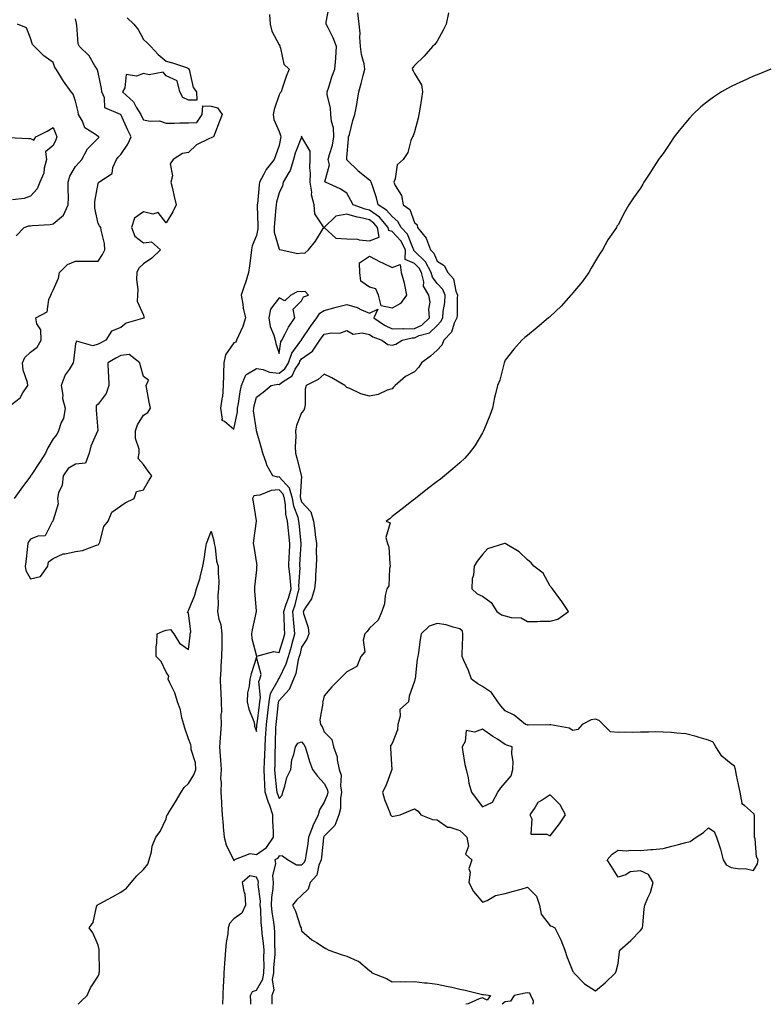
# Model space of a CAD drawing. Units: inches. Extents: x 870803 to 873443, y 7279418 to 7282058.
# Drawn here: x 872543 to 872873, y 7279418 to 7279854 of the extents above; entities that cross this region are included whole.
import ezdxf

# ---------------------------------------------------------------- set-up
doc = ezdxf.new("R2010")
doc.units = ezdxf.units.IN
doc.header["$MEASUREMENT"] = 0
doc.layers.add('Contour_87087279', color=7, linetype='Continuous', true_color=0x71a57a)

msp = doc.modelspace()

# ---------------------------------------------------------------- linework, layer by layer
at = {"layer": 'Contour_87087279'}
for points in [[(872569.13, 7279418, 3351), (872570.56, 7279419.41, 3351), (872573.23, 7279421.92, 3351), (872574.67, 7279425.3, 3351), (872578.05, 7279430.45, 3351), (872578.41, 7279431.56, 3351), (872578.5, 7279431.92, 3351), (872578.56, 7279432.43, 3351), (872578.46, 7279441.51, 3351), (872578.52, 7279441.92, 3351), (872578.43, 7279442.3, 3351), (872578.05, 7279444.22, 3351), (872575.72, 7279449.6, 3351), (872573.99, 7279451.92, 3351), (872575.78, 7279454.2, 3351), (872577.34, 7279461.21, 3351), (872577.63, 7279461.92, 3351), (872577.89, 7279462.08, 3351), (872578.05, 7279462.15, 3351), (872578.55, 7279462.42, 3351), (872584.44, 7279465.53, 3351), (872588.05, 7279467.58, 3351), (872590.52, 7279469.45, 3351), (872592.65, 7279471.92, 3351), (872595.17, 7279474.8, 3351), (872598.05, 7279477.73, 3351), (872599.96, 7279480.02, 3351), (872600.62, 7279481.92, 3351), (872601.62, 7279485.48, 3351), (872601.98, 7279487.99, 3351), (872603.62, 7279491.92, 3351), (872605.49, 7279494.49, 3351), (872608.05, 7279500.03, 3351), (872608.46, 7279501.51, 3351), (872608.7, 7279501.92, 3351), (872609.73, 7279503.6, 3351), (872612.29, 7279507.68, 3351), (872614.78, 7279511.92, 3351), (872616.07, 7279513.9, 3351), (872618.05, 7279515.76, 3351), (872620.35, 7279519.62, 3351), (872621.2, 7279521.92, 3351), (872621.03, 7279524.9, 3351), (872619.23, 7279530.74, 3351), (872619.12, 7279531.92, 3351), (872618.97, 7279532.84, 3351), (872618.05, 7279535.56, 3351), (872616.41, 7279540.28, 3351), (872615.93, 7279541.92, 3351), (872615.11, 7279544.86, 3351), (872614.43, 7279548.3, 3351), (872613.15, 7279551.92, 3351), (872612.02, 7279555.88, 3351), (872609.69, 7279560.28, 3351), (872609.01, 7279561.92, 3351), (872609.33, 7279563.2, 3351), (872608.05, 7279565.05, 3351), (872605.93, 7279569.8, 3351), (872603.67, 7279571.92, 3351), (872603.68, 7279576.29, 3351), (872604.05, 7279577.92, 3351), (872604.17, 7279581.92, 3351), (872606.73, 7279583.24, 3351), (872608.05, 7279583.56, 3351), (872610.08, 7279583.94, 3351), (872611.49, 7279581.92, 3351), (872613.96, 7279577.83, 3351), (872618.05, 7279575.03, 3351), (872618.73, 7279581.24, 3351), (872618.76, 7279581.92, 3351), (872619.01, 7279582.89, 3351), (872618.05, 7279591.24, 3351), (872617.61, 7279591.48, 3351), (872617.78, 7279591.92, 3351), (872617.89, 7279592.09, 3351), (872618.05, 7279592.26, 3351), (872620.85, 7279599.12, 3351), (872621.49, 7279601.92, 3351), (872623.14, 7279606.83, 3351), (872623.16, 7279607.04, 3351), (872624.35, 7279611.92, 3351), (872624.92, 7279615.05, 3351), (872625.5, 7279619.37, 3351), (872625.93, 7279621.92, 3351), (872626.58, 7279623.38, 3351), (872628.05, 7279627.48, 3351), (872629.26, 7279623.13, 3351), (872629.37, 7279621.92, 3351), (872629.78, 7279620.18, 3351), (872630.35, 7279614.22, 3351), (872631.16, 7279611.92, 3351), (872631.07, 7279608.89, 3351), (872631.36, 7279605.23, 3351), (872631.28, 7279601.92, 3351), (872630.93, 7279599.04, 3351), (872631.11, 7279594.98, 3351), (872630.84, 7279591.92, 3351), (872631.42, 7279588.55, 3351), (872632.32, 7279586.19, 3351), (872632.76, 7279581.92, 3351), (872632.69, 7279577.28, 3351), (872632.68, 7279576.55, 3351), (872632.61, 7279571.92, 3351), (872632.29, 7279567.67, 3351), (872632.26, 7279566.13, 3351), (872631.97, 7279561.92, 3351), (872632.22, 7279557.75, 3351), (872632.25, 7279556.12, 3351), (872632.53, 7279551.92, 3351), (872632.58, 7279547.39, 3351), (872632.37, 7279546.25, 3351), (872632.44, 7279541.92, 3351), (872632.1, 7279537.87, 3351), (872632.06, 7279535.93, 3351), (872631.77, 7279531.92, 3351), (872632, 7279527.97, 3351), (872632.17, 7279526.03, 3351), (872632.39, 7279521.92, 3351), (872632.23, 7279517.74, 3351), (872632.41, 7279516.28, 3351), (872632.28, 7279511.92, 3351), (872632.54, 7279507.44, 3351), (872632.6, 7279506.47, 3351), (872632.85, 7279501.92, 3351), (872633.28, 7279497.15, 3351), (872633.34, 7279496.63, 3351), (872633.79, 7279491.92, 3351), (872634.69, 7279488.56, 3351), (872637.98, 7279481.99, 3351), (872638.01, 7279481.92, 3351), (872638.01, 7279481.88, 3351), (872638.05, 7279481.58, 3351), (872638.19, 7279481.77, 3351), (872638.11, 7279481.92, 3351), (872645.23, 7279484.73, 3351), (872648.05, 7279484.31, 3351), (872652.53, 7279487.44, 3351), (872655.67, 7279491.92, 3351), (872655.62, 7279494.35, 3351), (872655.39, 7279499.26, 3351), (872655.34, 7279501.92, 3351), (872653.93, 7279506.04, 3351), (872653.47, 7279507.34, 3351), (872651.96, 7279511.92, 3351), (872651.72, 7279515.59, 3351), (872651.7, 7279518.27, 3351), (872651.48, 7279521.92, 3351), (872651.61, 7279525.48, 3351), (872651.76, 7279528.21, 3351), (872651.89, 7279531.92, 3351), (872652.1, 7279535.96, 3351), (872652.24, 7279537.73, 3351), (872652.45, 7279541.92, 3351), (872653.08, 7279546.95, 3351), (872653.69, 7279551.92, 3351), (872654.32, 7279555.64, 3351), (872657.63, 7279561.5, 3351), (872657.78, 7279561.92, 3351), (872657.84, 7279562.13, 3351), (872658.05, 7279562.28, 3351), (872661.27, 7279568.71, 3351), (872662.22, 7279571.92, 3351), (872663.56, 7279576.4, 3351), (872663.89, 7279577.76, 3351), (872665.03, 7279581.92, 3351), (872664.79, 7279585.18, 3351), (872664.44, 7279588.32, 3351), (872664.2, 7279591.92, 3351), (872665.15, 7279594.81, 3351), (872666.55, 7279600.43, 3351), (872666.99, 7279601.92, 3351), (872666.89, 7279603.08, 3351), (872667.36, 7279611.24, 3351), (872667.28, 7279611.92, 3351), (872667.32, 7279612.65, 3351), (872667.81, 7279621.69, 3351), (872667.82, 7279621.92, 3351), (872667.8, 7279622.17, 3351), (872667, 7279630.87, 3351), (872666.88, 7279631.92, 3351), (872666.49, 7279633.47, 3351), (872664.6, 7279638.47, 3351), (872663.99, 7279641.92, 3351), (872662.65, 7279646.52, 3351), (872658.05, 7279651.44, 3351), (872657.54, 7279651.4, 3351), (872655.31, 7279651.92, 3351), (872652.72, 7279656.6, 3351), (872652.53, 7279657.44, 3351), (872650.91, 7279661.92, 3351), (872650.3, 7279664.17, 3351), (872648.15, 7279671.81, 3351), (872648.12, 7279671.92, 3351), (872648.11, 7279671.99, 3351), (872648.05, 7279672.12, 3351), (872646.81, 7279680.68, 3351), (872646.85, 7279681.92, 3351), (872647.04, 7279682.94, 3351), (872648.05, 7279686.76, 3351), (872650.99, 7279688.97, 3351), (872654.6, 7279691.92, 3351), (872657.53, 7279692.44, 3351), (872658.05, 7279692.4, 3351), (872659.87, 7279693.75, 3351), (872663.8, 7279696.17, 3351), (872665.27, 7279699.14, 3351), (872667.07, 7279701.92, 3351), (872667.32, 7279702.65, 3351), (872668.05, 7279703.65, 3351), (872672.8, 7279707.16, 3351), (872676.16, 7279711.92, 3351), (872676.91, 7279713.06, 3351), (872678.05, 7279714.6, 3351), (872681.41, 7279715.28, 3351), (872684.91, 7279715.05, 3351), (872688.05, 7279716.33, 3351), (872690.85, 7279714.71, 3351), (872694.81, 7279715.16, 3351), (872698.05, 7279714.43, 3351), (872699.57, 7279713.44, 3351), (872703.59, 7279711.92, 3351), (872706.19, 7279710.05, 3351), (872708.05, 7279709.7, 3351), (872709.77, 7279710.2, 3351), (872712.57, 7279711.92, 3351), (872716.96, 7279713.01, 3351), (872718.05, 7279713.03, 3351), (872720.13, 7279714, 3351), (872724.7, 7279715.27, 3351), (872728.05, 7279718.53, 3351), (872729.72, 7279720.25, 3351), (872730.51, 7279721.92, 3351), (872730.75, 7279724.63, 3351), (872731.38, 7279728.59, 3351), (872731.64, 7279731.92, 3351), (872730.59, 7279734.46, 3351), (872728.05, 7279737.13, 3351), (872725.93, 7279739.8, 3351), (872725.41, 7279741.92, 3351), (872722.8, 7279746.67, 3351), (872718.05, 7279751.45, 3351), (872717.72, 7279751.6, 3351), (872717.74, 7279751.92, 3351), (872717.41, 7279752.56, 3351), (872714.96, 7279758.83, 3351), (872712.17, 7279761.92, 3351), (872710.7, 7279764.57, 3351), (872708.05, 7279766.67, 3351), (872705.68, 7279769.55, 3351), (872701.95, 7279771.92, 3351), (872701.12, 7279774.99, 3351), (872699.25, 7279780.72, 3351), (872698.89, 7279781.92, 3351), (872698.63, 7279782.51, 3351), (872698.05, 7279782.84, 3351), (872693.12, 7279786.85, 3351), (872693.04, 7279786.91, 3351), (872688.05, 7279791.83, 3351), (872688, 7279791.87, 3351), (872687.99, 7279791.92, 3351), (872688, 7279791.97, 3351), (872688.05, 7279792.8, 3351), (872688.82, 7279801.16, 3351), (872688.86, 7279801.92, 3351), (872689.21, 7279803.08, 3351), (872690.71, 7279809.26, 3351), (872691.67, 7279811.92, 3351), (872692.43, 7279816.3, 3351), (872692.63, 7279817.34, 3351), (872693.38, 7279821.92, 3351), (872694.38, 7279825.59, 3351), (872695.32, 7279829.19, 3351), (872696.05, 7279831.92, 3351), (872695.7, 7279834.26, 3351), (872694.57, 7279838.43, 3351), (872694.18, 7279841.92, 3351), (872693.87, 7279846.11, 3351), (872693.94, 7279847.82, 3351), (872693.53, 7279851.92, 3351), (872692.96, 7279856.83, 3351)], [(872653.88, 7279856.09, 3352), (872654.14, 7279851.92, 3352), (872654.92, 7279848.79, 3352), (872658.05, 7279842.71, 3352), (872658.41, 7279842.28, 3352), (872658.44, 7279841.92, 3352), (872658.75, 7279841.23, 3352), (872660.25, 7279834.12, 3352), (872662.58, 7279831.92, 3352), (872661.24, 7279828.74, 3352), (872659.51, 7279823.38, 3352), (872658.97, 7279821.92, 3352), (872658.56, 7279821.41, 3352), (872658.05, 7279820.52, 3352), (872655.88, 7279814.1, 3352), (872655.5, 7279811.92, 3352), (872655.76, 7279809.63, 3352), (872658.05, 7279804.3, 3352), (872658.75, 7279802.62, 3352), (872658.85, 7279801.92, 3352), (872658.65, 7279801.31, 3352), (872658.05, 7279798.09, 3352), (872656.43, 7279793.54, 3352), (872655.95, 7279791.92, 3352), (872652.37, 7279787.6, 3352), (872651.23, 7279785.1, 3352), (872649.49, 7279781.92, 3352), (872649.26, 7279780.71, 3352), (872648.49, 7279772.36, 3352), (872648.42, 7279771.92, 3352), (872648.4, 7279771.57, 3352), (872648.67, 7279762.55, 3352), (872648.65, 7279761.92, 3352), (872648.67, 7279761.3, 3352), (872648.05, 7279758.37, 3352), (872646.24, 7279753.73, 3352), (872645.91, 7279751.92, 3352), (872645.57, 7279749.44, 3352), (872645.03, 7279744.94, 3352), (872644.6, 7279741.92, 3352), (872643.01, 7279736.96, 3352), (872642.96, 7279736.83, 3352), (872641.25, 7279731.92, 3352), (872642.01, 7279727.96, 3352), (872642.23, 7279726.1, 3352), (872643.19, 7279721.92, 3352), (872641.99, 7279717.98, 3352), (872640.08, 7279713.95, 3352), (872639.28, 7279711.92, 3352), (872638.91, 7279711.06, 3352), (872638.05, 7279710.78, 3352), (872634.41, 7279705.56, 3352), (872633.62, 7279701.92, 3352), (872633.53, 7279697.4, 3352), (872633.5, 7279696.47, 3352), (872633.41, 7279691.92, 3352), (872633.02, 7279686.95, 3352), (872632.96, 7279686.83, 3352), (872632.13, 7279681.92, 3352), (872632.94, 7279677.03, 3352), (872632.64, 7279676.51, 3352), (872633.87, 7279676.11, 3352), (872638.05, 7279672.65, 3352), (872639.7, 7279680.27, 3352), (872639.75, 7279681.92, 3352), (872640.13, 7279684.01, 3352), (872640.81, 7279689.17, 3352), (872641.39, 7279691.92, 3352), (872643.38, 7279696.59, 3352), (872648.05, 7279699.49, 3352), (872650.97, 7279699, 3352), (872653.91, 7279697.78, 3352), (872658.05, 7279697.41, 3352), (872660.65, 7279699.32, 3352), (872662.32, 7279701.92, 3352), (872663.78, 7279706.2, 3352), (872667.76, 7279711.64, 3352), (872667.94, 7279711.92, 3352), (872667.98, 7279711.99, 3352), (872668.05, 7279712.09, 3352), (872671.92, 7279718.04, 3352), (872674.74, 7279721.92, 3352), (872676.08, 7279723.89, 3352), (872678.05, 7279725.05, 3352), (872682.37, 7279726.25, 3352), (872683.4, 7279726.57, 3352), (872688.05, 7279727.73, 3352), (872692.58, 7279726.45, 3352), (872694.59, 7279725.39, 3352), (872698.05, 7279723.93, 3352), (872701.85, 7279725.73, 3352), (872699.94, 7279721.92, 3352), (872704.69, 7279718.56, 3352), (872708.05, 7279717, 3352), (872712.84, 7279717.13, 3352), (872713.19, 7279717.06, 3352), (872718.05, 7279717.14, 3352), (872721.31, 7279718.67, 3352), (872724.62, 7279721.92, 3352), (872724.29, 7279725.68, 3352), (872724.93, 7279728.8, 3352), (872724.41, 7279731.92, 3352), (872721.95, 7279735.82, 3352), (872722.11, 7279737.86, 3352), (872721.11, 7279741.92, 3352), (872720.02, 7279743.89, 3352), (872718.05, 7279745.88, 3352), (872713.81, 7279747.68, 3352), (872714.05, 7279751.92, 3352), (872712, 7279755.88, 3352), (872708.05, 7279760.11, 3352), (872706.6, 7279760.46, 3352), (872706.36, 7279761.92, 3352), (872702.51, 7279766.38, 3352), (872698.05, 7279769.55, 3352), (872696.15, 7279770.02, 3352), (872690.82, 7279771.92, 3352), (872689.89, 7279773.76, 3352), (872688.05, 7279777.04, 3352), (872685.14, 7279779.01, 3352), (872678.56, 7279781.92, 3352), (872678.26, 7279782.13, 3352), (872680.43, 7279789.55, 3352), (872679.85, 7279791.92, 3352), (872680.37, 7279794.23, 3352), (872681.7, 7279798.27, 3352), (872682.32, 7279801.92, 3352), (872682.09, 7279805.95, 3352), (872681.25, 7279808.72, 3352), (872680.95, 7279811.92, 3352), (872680.88, 7279814.75, 3352), (872679.43, 7279820.54, 3352), (872679.38, 7279821.92, 3352), (872680.04, 7279823.91, 3352), (872681.49, 7279828.48, 3352), (872682.7, 7279831.92, 3352), (872683.15, 7279836.82, 3352), (872683.15, 7279837.02, 3352), (872683.55, 7279841.92, 3352), (872681.99, 7279845.86, 3352), (872679.75, 7279850.22, 3352), (872678.95, 7279851.92, 3352), (872678.87, 7279852.74, 3352), (872680.22, 7279859.75, 3352)], [(872733.11, 7279856.86, 3350), (872731.97, 7279851.92, 3350), (872730.76, 7279849.21, 3350), (872728.05, 7279844.37, 3350), (872727.04, 7279842.93, 3350), (872725.98, 7279841.92, 3350), (872722.3, 7279837.66, 3350), (872718.05, 7279833.58, 3350), (872717.32, 7279832.65, 3350), (872717.04, 7279831.92, 3350), (872717.37, 7279831.25, 3350), (872718.05, 7279830.02, 3350), (872721.11, 7279824.99, 3350), (872721.59, 7279821.92, 3350), (872721.04, 7279818.92, 3350), (872720.37, 7279814.24, 3350), (872719.97, 7279811.92, 3350), (872719.67, 7279810.3, 3350), (872718.05, 7279804.25, 3350), (872717.47, 7279802.5, 3350), (872717.1, 7279801.92, 3350), (872716.43, 7279800.31, 3350), (872715, 7279794.98, 3350), (872712.96, 7279791.92, 3350), (872710.33, 7279789.64, 3350), (872709.5, 7279783.38, 3350), (872708.91, 7279781.92, 3350), (872709.47, 7279780.5, 3350), (872712.19, 7279776.06, 3350), (872712.96, 7279771.92, 3350), (872715.99, 7279769.86, 3350), (872718.05, 7279764.1, 3350), (872719.11, 7279762.97, 3350), (872719.36, 7279761.92, 3350), (872723.21, 7279757.08, 3350), (872723.28, 7279756.69, 3350), (872725.15, 7279751.92, 3350), (872726.59, 7279750.46, 3350), (872728.05, 7279747.01, 3350), (872731.08, 7279744.96, 3350), (872732.74, 7279741.92, 3350), (872735.29, 7279739.16, 3350), (872736.28, 7279733.69, 3350), (872737.01, 7279731.92, 3350), (872736.92, 7279730.79, 3350), (872736.86, 7279723.11, 3350), (872736.76, 7279721.92, 3350), (872735.6, 7279719.47, 3350), (872734.44, 7279715.52, 3350), (872730.99, 7279711.92, 3350), (872730.16, 7279709.81, 3350), (872728.05, 7279707.58, 3350), (872725.02, 7279704.95, 3350), (872721.06, 7279701.92, 3350), (872719.91, 7279700.06, 3350), (872718.05, 7279697.92, 3350), (872714.02, 7279695.94, 3350), (872709.51, 7279691.92, 3350), (872708.76, 7279691.22, 3350), (872708.05, 7279690.46, 3350), (872705.92, 7279689.79, 3350), (872701.99, 7279687.97, 3350), (872698.05, 7279687.18, 3350), (872694.33, 7279688.2, 3350), (872689.44, 7279690.52, 3350), (872688.05, 7279691.05, 3350), (872687.57, 7279691.44, 3350), (872687.19, 7279691.92, 3350), (872681.43, 7279695.3, 3350), (872678.05, 7279696.87, 3350), (872675.42, 7279694.55, 3350), (872670.12, 7279691.92, 3350), (872669.68, 7279690.29, 3350), (872669.56, 7279683.43, 3350), (872669.29, 7279681.92, 3350), (872669, 7279680.97, 3350), (872668.05, 7279679.78, 3350), (872665.78, 7279674.19, 3350), (872665.34, 7279671.92, 3350), (872665.48, 7279669.35, 3350), (872665.27, 7279664.7, 3350), (872665.4, 7279661.92, 3350), (872665.94, 7279659.81, 3350), (872667.8, 7279652.16, 3350), (872667.87, 7279651.92, 3350), (872667.95, 7279651.82, 3350), (872667.37, 7279642.6, 3350), (872667.57, 7279641.92, 3350), (872667.64, 7279641.51, 3350), (872668.05, 7279640.43, 3350), (872672.12, 7279635.99, 3350), (872673.36, 7279631.92, 3350), (872673.88, 7279627.75, 3350), (872674.12, 7279625.86, 3350), (872674.61, 7279621.92, 3350), (872674.53, 7279618.39, 3350), (872674.62, 7279615.35, 3350), (872674.54, 7279611.92, 3350), (872674.25, 7279608.11, 3350), (872674.14, 7279605.84, 3350), (872673.82, 7279601.92, 3350), (872672.47, 7279597.51, 3350), (872669.72, 7279593.59, 3350), (872668.77, 7279591.92, 3350), (872668.92, 7279591.05, 3350), (872670.96, 7279584.83, 3350), (872671.32, 7279581.92, 3350), (872670.4, 7279579.57, 3350), (872668.05, 7279576.03, 3350), (872667.26, 7279572.71, 3350), (872667.02, 7279571.92, 3350), (872666.58, 7279570.46, 3350), (872665.47, 7279564.5, 3350), (872664.42, 7279561.92, 3350), (872662.57, 7279557.4, 3350), (872658.05, 7279552.54, 3350), (872657.83, 7279552.14, 3350), (872657.79, 7279551.92, 3350), (872657.75, 7279551.62, 3350), (872656.75, 7279543.22, 3350), (872656.59, 7279541.92, 3350), (872656.51, 7279540.39, 3350), (872656.4, 7279533.57, 3350), (872656.31, 7279531.92, 3350), (872656.25, 7279530.12, 3350), (872656.14, 7279523.82, 3350), (872656.07, 7279521.92, 3350), (872656.18, 7279520.05, 3350), (872657, 7279512.97, 3350), (872657.07, 7279511.92, 3350), (872657.31, 7279511.18, 3350), (872658.05, 7279509.11, 3350), (872659.38, 7279510.59, 3350), (872659.75, 7279511.92, 3350), (872660.64, 7279514.51, 3350), (872661.58, 7279518.38, 3350), (872663.22, 7279521.92, 3350), (872663.78, 7279526.19, 3350), (872664.65, 7279528.52, 3350), (872665.34, 7279531.92, 3350), (872666.31, 7279533.66, 3350), (872668.05, 7279534.2, 3350), (872669.08, 7279532.96, 3350), (872669.6, 7279531.92, 3350), (872670.37, 7279529.6, 3350), (872671.58, 7279525.45, 3350), (872672.9, 7279521.92, 3350), (872675.09, 7279518.96, 3350), (872678.05, 7279515.72, 3350), (872679.4, 7279513.27, 3350), (872679.65, 7279511.92, 3350), (872679.4, 7279510.57, 3350), (872678.05, 7279507.47, 3350), (872675.93, 7279504.04, 3350), (872675.37, 7279501.92, 3350), (872673.02, 7279496.95, 3350), (872673, 7279496.87, 3350), (872671.11, 7279491.92, 3350), (872670.75, 7279489.21, 3350), (872669.86, 7279483.74, 3350), (872669.61, 7279481.92, 3350), (872669.15, 7279480.82, 3350), (872668.05, 7279479.63, 3350), (872665.77, 7279479.64, 3350), (872661.79, 7279481.92, 3350), (872659.65, 7279483.52, 3350), (872658.05, 7279483.79, 3350), (872657.37, 7279482.59, 3350), (872656.18, 7279481.92, 3350), (872656.5, 7279480.37, 3350), (872655.17, 7279474.8, 3350), (872655.45, 7279471.92, 3350), (872655.37, 7279469.23, 3350), (872654.68, 7279465.29, 3350), (872654.6, 7279461.92, 3350), (872654.89, 7279458.77, 3350), (872655.58, 7279454.39, 3350), (872655.84, 7279451.92, 3350), (872656.01, 7279449.88, 3350), (872656.06, 7279443.91, 3350), (872656.2, 7279441.92, 3350), (872656.15, 7279440.02, 3350), (872655.65, 7279434.32, 3350), (872655.58, 7279431.92, 3350), (872655.09, 7279428.96, 3350), (872655.74, 7279424.23, 3350), (872654.93, 7279421.92, 3350), (872654.9, 7279418.78, 3350), (872654.88, 7279418, 3350)], [(872539.7, 7279683.57, 3350), (872543.57, 7279686.4, 3350), (872544.73, 7279688.6, 3350), (872546.9, 7279691.92, 3350), (872546.74, 7279693.23, 3350), (872544.81, 7279698.68, 3350), (872544.59, 7279701.92, 3350), (872545.65, 7279704.32, 3350), (872548.05, 7279706.71, 3350), (872551.05, 7279708.91, 3350), (872552.82, 7279711.92, 3350), (872552.7, 7279716.58, 3350), (872550.82, 7279719.15, 3350), (872550.44, 7279721.92, 3350), (872555.4, 7279724.57, 3350), (872556.17, 7279730.05, 3350), (872557.04, 7279731.92, 3350), (872557.32, 7279732.65, 3350), (872558.05, 7279734.07, 3350), (872560.48, 7279739.49, 3350), (872560.86, 7279741.92, 3350), (872564.47, 7279745.5, 3350), (872568.05, 7279746.97, 3350), (872573.03, 7279746.94, 3350), (872573.12, 7279747, 3350), (872578.05, 7279746.89, 3350), (872580, 7279749.97, 3350), (872581.01, 7279751.92, 3350), (872580.9, 7279754.77, 3350), (872579.32, 7279760.64, 3350), (872579.25, 7279761.92, 3350), (872578.69, 7279762.55, 3350), (872578.05, 7279763.6, 3350), (872576.53, 7279770.4, 3350), (872576.5, 7279771.92, 3350), (872576.59, 7279773.38, 3350), (872578.05, 7279781.38, 3350), (872578.24, 7279781.73, 3350), (872578.39, 7279781.92, 3350), (872584.23, 7279785.74, 3350), (872584.55, 7279788.42, 3350), (872586.08, 7279791.92, 3350), (872586.92, 7279793.05, 3350), (872588.05, 7279794.19, 3350), (872591.17, 7279798.8, 3350), (872592.65, 7279801.92, 3350), (872591.12, 7279804.99, 3350), (872588.05, 7279811.87, 3350), (872588.02, 7279811.89, 3350), (872587.93, 7279811.92, 3350), (872580.93, 7279814.8, 3350), (872580.77, 7279819.2, 3350), (872579.59, 7279821.92, 3350), (872579.48, 7279823.36, 3350), (872578.05, 7279830.4, 3350), (872577.7, 7279831.57, 3350), (872577.55, 7279831.92, 3350), (872576.61, 7279833.37, 3350), (872574.03, 7279837.91, 3350), (872569.74, 7279841.92, 3350), (872569.24, 7279843.11, 3350), (872568.62, 7279851.35, 3350), (872568.47, 7279851.92, 3350), (872568.41, 7279852.28, 3350), (872568.05, 7279854.26, 3350)], [(872590.85, 7279854.71, 3351), (872593.85, 7279851.92, 3351), (872595.67, 7279849.54, 3351), (872598.05, 7279845.08, 3351), (872599.7, 7279843.57, 3351), (872601.28, 7279841.92, 3351), (872604.62, 7279838.49, 3351), (872608.05, 7279835.53, 3351), (872610.94, 7279834.81, 3351), (872617.5, 7279832.47, 3351), (872618.05, 7279832.3, 3351), (872618.18, 7279832.05, 3351), (872618.16, 7279831.92, 3351), (872618.23, 7279831.74, 3351), (872620.02, 7279823.88, 3351), (872621.51, 7279821.92, 3351), (872621.7, 7279818.27, 3351), (872618.05, 7279818.18, 3351), (872615.53, 7279819.4, 3351), (872614.16, 7279821.92, 3351), (872612.95, 7279826.82, 3351), (872608.05, 7279829.04, 3351), (872606.81, 7279830.68, 3351), (872600.61, 7279829.36, 3351), (872598.05, 7279830.05, 3351), (872594.96, 7279828.83, 3351), (872590.41, 7279829.57, 3351), (872589.78, 7279823.66, 3351), (872588.75, 7279821.92, 3351), (872593.61, 7279817.48, 3351), (872594.82, 7279815.14, 3351), (872596.84, 7279811.92, 3351), (872597.22, 7279811.09, 3351), (872598.05, 7279809.49, 3351), (872601.09, 7279808.88, 3351), (872605.23, 7279809.1, 3351), (872608.05, 7279808, 3351), (872611.87, 7279808.1, 3351), (872614.24, 7279808.11, 3351), (872618.05, 7279808.2, 3351), (872621.69, 7279808.28, 3351), (872624.08, 7279811.92, 3351), (872624.3, 7279815.67, 3351), (872628.05, 7279815.59, 3351), (872630.89, 7279814.75, 3351), (872632.95, 7279811.92, 3351), (872631.53, 7279808.43, 3351), (872629.63, 7279803.5, 3351), (872629.01, 7279801.92, 3351), (872628.33, 7279801.65, 3351), (872628.05, 7279801.61, 3351), (872627.31, 7279801.19, 3351), (872621.49, 7279798.48, 3351), (872618.05, 7279795.12, 3351), (872615.4, 7279794.57, 3351), (872611.19, 7279791.92, 3351), (872609.87, 7279790.09, 3351), (872610.85, 7279784.72, 3351), (872610.22, 7279781.92, 3351), (872610.88, 7279779.09, 3351), (872611.7, 7279775.57, 3351), (872612.56, 7279771.92, 3351), (872611.14, 7279768.83, 3351), (872608.05, 7279763.99, 3351), (872604.65, 7279768.52, 3351), (872602.15, 7279767.82, 3351), (872598.05, 7279768.81, 3351), (872594.05, 7279765.92, 3351), (872592.77, 7279761.92, 3351), (872594.19, 7279758.06, 3351), (872598.05, 7279755.01, 3351), (872601.57, 7279755.45, 3351), (872605.65, 7279751.92, 3351), (872601.75, 7279748.22, 3351), (872598.05, 7279745.74, 3351), (872596.08, 7279743.89, 3351), (872595.17, 7279741.92, 3351), (872594.98, 7279738.84, 3351), (872595.61, 7279734.36, 3351), (872595.37, 7279731.92, 3351), (872595.33, 7279729.21, 3351), (872598.05, 7279723.06, 3351), (872598.29, 7279722.16, 3351), (872598.37, 7279721.92, 3351), (872598.21, 7279721.76, 3351), (872598.05, 7279721.72, 3351), (872597.69, 7279721.56, 3351), (872590.41, 7279719.56, 3351), (872588.05, 7279717.61, 3351), (872584, 7279715.97, 3351), (872581.48, 7279711.92, 3351), (872579.14, 7279710.83, 3351), (872578.05, 7279710.19, 3351), (872575.61, 7279709.48, 3351), (872568.42, 7279711.55, 3351), (872568.05, 7279710.42, 3351), (872567.13, 7279702.84, 3351), (872566.99, 7279701.92, 3351), (872565.19, 7279699.06, 3351), (872563.4, 7279696.57, 3351), (872561.61, 7279691.92, 3351), (872562.33, 7279687.63, 3351), (872562.32, 7279686.19, 3351), (872563.44, 7279681.92, 3351), (872562.62, 7279677.35, 3351), (872561.66, 7279675.53, 3351), (872560.47, 7279671.92, 3351), (872559.69, 7279670.29, 3351), (872558.05, 7279668.38, 3351), (872555.72, 7279664.25, 3351), (872554.66, 7279661.92, 3351), (872552.13, 7279657.84, 3351), (872548.38, 7279652.25, 3351), (872548.16, 7279651.92, 3351), (872548.11, 7279651.86, 3351), (872548.05, 7279651.78, 3351), (872543.88, 7279646.09, 3351), (872540.92, 7279641.92, 3351)], [(872541.74, 7279758.23, 3349), (872545.29, 7279761.92, 3349), (872547.41, 7279762.55, 3349), (872548.05, 7279762.66, 3349), (872548.91, 7279762.78, 3349), (872556.73, 7279763.24, 3349), (872558.05, 7279763.45, 3349), (872562.68, 7279767.29, 3349), (872564.81, 7279771.92, 3349), (872564.85, 7279775.12, 3349), (872564.74, 7279778.61, 3349), (872564.78, 7279781.92, 3349), (872565.46, 7279784.51, 3349), (872568.05, 7279788.81, 3349), (872569.46, 7279790.5, 3349), (872570.79, 7279791.92, 3349), (872573.32, 7279796.65, 3349), (872578.05, 7279801.39, 3349), (872578.27, 7279801.7, 3349), (872578.49, 7279801.92, 3349), (872578.25, 7279802.12, 3349), (872578.05, 7279802.2, 3349), (872576.91, 7279803.06, 3349), (872572.09, 7279805.96, 3349), (872571.06, 7279808.91, 3349), (872569.36, 7279811.92, 3349), (872569.21, 7279813.08, 3349), (872568.05, 7279817.79, 3349), (872566.94, 7279820.82, 3349), (872566.08, 7279821.92, 3349), (872562.76, 7279826.64, 3349), (872561.84, 7279828.13, 3349), (872559.43, 7279831.92, 3349), (872558.82, 7279832.69, 3349), (872558.05, 7279834.84, 3349), (872553.96, 7279837.83, 3349), (872549.87, 7279841.92, 3349), (872549.04, 7279842.91, 3349), (872548.05, 7279845.64, 3349), (872546.39, 7279850.26, 3349), (872542.35, 7279851.92, 3349)], [(872875.74, 7279831.92, 3349), (872870.3, 7279829.66, 3349), (872868.05, 7279828.83, 3349), (872863.34, 7279826.63, 3349), (872862.27, 7279826.14, 3349), (872858.05, 7279824.2, 3349), (872856.55, 7279823.41, 3349), (872853.87, 7279821.92, 3349), (872850.37, 7279819.6, 3349), (872848.05, 7279817.91, 3349), (872844.73, 7279815.24, 3349), (872841.15, 7279811.92, 3349), (872839.69, 7279810.28, 3349), (872838.05, 7279808.3, 3349), (872835.13, 7279804.84, 3349), (872832.86, 7279801.92, 3349), (872830.94, 7279799.04, 3349), (872828.05, 7279794.58, 3349), (872826.88, 7279793.08, 3349), (872825.98, 7279791.92, 3349), (872822.84, 7279787.13, 3349), (872822.1, 7279785.97, 3349), (872819.48, 7279781.92, 3349), (872818.98, 7279780.99, 3349), (872818.05, 7279779.21, 3349), (872814.91, 7279775.05, 3349), (872812.89, 7279771.92, 3349), (872811.11, 7279768.85, 3349), (872808.05, 7279762.97, 3349), (872807.57, 7279762.4, 3349), (872807.37, 7279761.92, 3349), (872806, 7279759.88, 3349), (872803.56, 7279756.41, 3349), (872801.25, 7279751.92, 3349), (872799.92, 7279750.05, 3349), (872798.05, 7279747.14, 3349), (872796.17, 7279743.8, 3349), (872795.19, 7279741.92, 3349), (872792.18, 7279737.79, 3349), (872788.05, 7279732.96, 3349), (872787.61, 7279732.36, 3349), (872787.19, 7279731.92, 3349), (872782.97, 7279727, 3349), (872778.05, 7279722.45, 3349), (872777.77, 7279722.2, 3349), (872777.32, 7279721.92, 3349), (872772.31, 7279717.66, 3349), (872768.05, 7279714.1, 3349), (872766.88, 7279713.09, 3349), (872765.51, 7279711.92, 3349), (872761.95, 7279708.01, 3349), (872758.05, 7279703.19, 3349), (872757.79, 7279702.17, 3349), (872757.68, 7279701.92, 3349), (872757.5, 7279701.37, 3349), (872755.7, 7279694.26, 3349), (872754.72, 7279691.92, 3349), (872753.74, 7279687.6, 3349), (872753.42, 7279686.55, 3349), (872752.54, 7279681.92, 3349), (872751.32, 7279678.65, 3349), (872748.95, 7279672.82, 3349), (872748.6, 7279671.92, 3349), (872748.42, 7279671.55, 3349), (872748.05, 7279670.96, 3349), (872744.76, 7279665.21, 3349), (872742.16, 7279661.92, 3349), (872740.29, 7279659.68, 3349), (872738.05, 7279657.69, 3349), (872735.01, 7279654.97, 3349), (872731.3, 7279651.92, 3349), (872729.51, 7279650.46, 3349), (872728.05, 7279649.49, 3349), (872723.78, 7279646.19, 3349), (872718.45, 7279641.92, 3349), (872718.24, 7279641.73, 3349), (872718.05, 7279641.62, 3349), (872716.71, 7279640.58, 3349), (872712.58, 7279637.39, 3349), (872708.05, 7279633.92, 3349), (872707.11, 7279632.86, 3349), (872705.53, 7279631.92, 3349), (872707.29, 7279631.16, 3349), (872705.36, 7279624.61, 3349), (872706.1, 7279621.92, 3349), (872706.68, 7279620.54, 3349), (872707.04, 7279612.93, 3349), (872707.29, 7279611.92, 3349), (872706.97, 7279610.84, 3349), (872706.7, 7279603.27, 3349), (872705.83, 7279601.92, 3349), (872705.09, 7279598.96, 3349), (872704.76, 7279595.21, 3349), (872703.49, 7279591.92, 3349), (872701.98, 7279587.99, 3349), (872698.05, 7279584.52, 3349), (872697, 7279582.96, 3349), (872696.08, 7279581.92, 3349), (872695.36, 7279579.23, 3349), (872695.98, 7279573.99, 3349), (872694.19, 7279571.92, 3349), (872692.45, 7279567.52, 3349), (872688.05, 7279565.19, 3349), (872686.49, 7279563.48, 3349), (872684.84, 7279561.92, 3349), (872681.44, 7279558.53, 3349), (872678.05, 7279554.6, 3349), (872677.53, 7279552.44, 3349), (872677.25, 7279551.92, 3349), (872677.46, 7279551.33, 3349), (872676.11, 7279543.86, 3349), (872676.41, 7279541.92, 3349), (872677.13, 7279540.99, 3349), (872678.05, 7279538.67, 3349), (872681.39, 7279535.27, 3349), (872682.1, 7279531.92, 3349), (872683.72, 7279527.58, 3349), (872683.74, 7279526.23, 3349), (872684.69, 7279521.92, 3349), (872685.56, 7279519.43, 3349), (872685.24, 7279514.73, 3349), (872685.76, 7279511.92, 3349), (872685.25, 7279509.13, 3349), (872685.24, 7279504.73, 3349), (872684.45, 7279501.92, 3349), (872682.78, 7279497.19, 3349), (872678.05, 7279492.48, 3349), (872677.86, 7279492.12, 3349), (872677.79, 7279491.92, 3349), (872677.75, 7279491.62, 3349), (872676.84, 7279483.13, 3349), (872676.67, 7279481.92, 3349), (872675.67, 7279479.55, 3349), (872674.76, 7279475.21, 3349), (872671.83, 7279471.92, 3349), (872670.96, 7279469.01, 3349), (872668.05, 7279466.2, 3349), (872665.85, 7279464.13, 3349), (872664.09, 7279461.92, 3349), (872665.42, 7279459.29, 3349), (872667.63, 7279452.34, 3349), (872667.8, 7279451.92, 3349), (872667.82, 7279451.7, 3349), (872668.05, 7279450.57, 3349), (872672.6, 7279446.47, 3349), (872674.64, 7279445.33, 3349), (872678.05, 7279443.19, 3349), (872678.78, 7279442.65, 3349), (872680.05, 7279441.92, 3349), (872685.97, 7279439.84, 3349), (872688.05, 7279439.26, 3349), (872692.67, 7279437.3, 3349), (872693.28, 7279437.15, 3349), (872698.05, 7279433.01, 3349), (872698.65, 7279432.53, 3349), (872699.14, 7279431.92, 3349), (872705.54, 7279429.41, 3349), (872708.05, 7279427.99, 3349), (872711.89, 7279428.08, 3349), (872714.09, 7279427.96, 3349), (872718.05, 7279428.03, 3349), (872722.43, 7279427.55, 3349), (872723.59, 7279427.47, 3349), (872728.05, 7279426.91, 3349), (872732.14, 7279426.01, 3349), (872734.45, 7279425.52, 3349), (872738.05, 7279424.73, 3349), (872740.46, 7279424.33, 3349), (872747.48, 7279422.49, 3349), (872748.05, 7279422.38, 3349), (872748.49, 7279422.36, 3349), (872751.64, 7279421.92, 3349), (872750.2, 7279419.77, 3349), (872748.05, 7279420.93, 3349), (872746.62, 7279420.48, 3349), (872741.77, 7279418.2, 3349), (872740.77, 7279418, 3349)], [(872538.21, 7279801.75, 3348), (872547.32, 7279801.2, 3348), (872548.05, 7279801.2, 3348), (872549.5, 7279800.47, 3348), (872550.5, 7279801.92, 3348), (872555.53, 7279804.44, 3348), (872558.05, 7279806.08, 3348), (872559.3, 7279803.18, 3348), (872559.73, 7279801.92, 3348), (872559.31, 7279800.66, 3348), (872558.05, 7279798.12, 3348), (872554.69, 7279795.28, 3348), (872555.22, 7279791.92, 3348), (872554.19, 7279788.05, 3348), (872554.01, 7279785.96, 3348), (872552.2, 7279781.92, 3348), (872551.02, 7279778.95, 3348), (872548.05, 7279775.73, 3348), (872545.3, 7279774.67, 3348), (872540.16, 7279774.03, 3348)], [(872645.61, 7279418, 3351), (872645.59, 7279419.46, 3351), (872645.38, 7279421.92, 3351), (872646.3, 7279423.67, 3351), (872648.05, 7279424.21, 3351), (872650.89, 7279429.08, 3351), (872651.36, 7279431.92, 3351), (872651.45, 7279435.32, 3351), (872651.34, 7279438.63, 3351), (872651.44, 7279441.92, 3351), (872651.21, 7279445.08, 3351), (872650.59, 7279449.38, 3351), (872650.38, 7279451.92, 3351), (872650.17, 7279454.04, 3351), (872649.95, 7279460.03, 3351), (872649.77, 7279461.92, 3351), (872649.81, 7279463.69, 3351), (872648.89, 7279471.07, 3351), (872648.92, 7279471.92, 3351), (872648.84, 7279472.71, 3351), (872648.05, 7279474.3, 3351), (872645.08, 7279474.89, 3351), (872641.68, 7279471.92, 3351), (872642.69, 7279467.28, 3351), (872642.98, 7279466.84, 3351), (872643.28, 7279461.92, 3351), (872641.6, 7279458.38, 3351), (872638.05, 7279455.78, 3351), (872636.19, 7279453.78, 3351), (872635.59, 7279451.92, 3351), (872635.35, 7279449.22, 3351), (872634.66, 7279445.31, 3351), (872634.42, 7279441.92, 3351), (872634.12, 7279437.99, 3351), (872633.96, 7279436.01, 3351), (872633.65, 7279431.92, 3351), (872633.44, 7279427.31, 3351), (872633.39, 7279426.58, 3351), (872633.19, 7279421.92, 3351), (872633.04, 7279418, 3351)], [(872770.52, 7279418, 3349), (872770.64, 7279419.33, 3349), (872769.48, 7279421.92, 3349), (872768.99, 7279422.87, 3349), (872768.05, 7279423.08, 3349), (872766.99, 7279422.98, 3349), (872762.13, 7279421.92, 3349), (872760.54, 7279419.43, 3349), (872758.05, 7279419.14, 3349), (872756.72, 7279418, 3349)]]:
    msp.add_polyline3d(points, dxfattribs=at)
for points in [[(872668.05, 7279750.59, 3353), (872669.55, 7279750.42, 3353), (872671.1, 7279751.92, 3353), (872674.14, 7279755.83, 3353), (872677.55, 7279761.42, 3353), (872677.87, 7279761.92, 3353), (872677.79, 7279762.17, 3353), (872673.96, 7279767.83, 3353), (872673.58, 7279771.92, 3353), (872672.5, 7279776.36, 3353), (872672.54, 7279777.43, 3353), (872671.87, 7279781.92, 3353), (872671.95, 7279785.83, 3353), (872671.72, 7279788.26, 3353), (872671.82, 7279791.92, 3353), (872671.82, 7279795.69, 3353), (872668.14, 7279801.83, 3353), (872668.14, 7279801.92, 3353), (872668.1, 7279801.97, 3353), (872668.05, 7279802.28, 3353), (872668.02, 7279801.95, 3353), (872668.03, 7279801.92, 3353), (872668.01, 7279801.88, 3353), (872665.24, 7279794.73, 3353), (872664.51, 7279791.92, 3353), (872662.93, 7279787.04, 3353), (872662.37, 7279786.24, 3353), (872659.88, 7279781.92, 3353), (872659.64, 7279780.34, 3353), (872658.05, 7279777.21, 3353), (872656.95, 7279773.02, 3353), (872656.77, 7279771.92, 3353), (872656.71, 7279770.58, 3353), (872656.01, 7279763.96, 3353), (872655.94, 7279761.92, 3353), (872655.98, 7279759.86, 3353), (872658.05, 7279752.19, 3353), (872658.29, 7279752.16, 3353), (872659.04, 7279751.92, 3353), (872666.45, 7279750.32, 3353)], [(872698.05, 7279756.01, 3353), (872702.35, 7279757.62, 3353), (872701.64, 7279761.92, 3353), (872699.98, 7279763.84, 3353), (872698.05, 7279765.22, 3353), (872693.68, 7279766.3, 3353), (872692.61, 7279766.48, 3353), (872688.05, 7279767.82, 3353), (872683.16, 7279766.81, 3353), (872678.1, 7279761.92, 3353), (872683.23, 7279757.11, 3353), (872688.05, 7279756.91, 3353), (872692.8, 7279756.68, 3353), (872693.56, 7279756.41, 3353)], [(872708.05, 7279726.08, 3352), (872703.3, 7279727.16, 3352), (872702.03, 7279731.92, 3352), (872700.89, 7279734.76, 3352), (872698.05, 7279735.44, 3352), (872694.3, 7279738.16, 3352), (872693.81, 7279741.92, 3352), (872693.72, 7279746.25, 3352), (872698.05, 7279749.23, 3352), (872702.74, 7279746.62, 3352), (872703.81, 7279746.16, 3352), (872708.05, 7279744.17, 3352), (872711.59, 7279745.46, 3352), (872712.05, 7279741.92, 3352), (872713.44, 7279737.31, 3352), (872713.52, 7279736.45, 3352), (872714.51, 7279731.92, 3352), (872711.78, 7279728.19, 3352)], [(872658.05, 7279706.12, 3353), (872658.79, 7279711.19, 3353), (872659.25, 7279711.92, 3353), (872660.63, 7279714.5, 3353), (872662.19, 7279717.78, 3353), (872665.12, 7279721.92, 3353), (872664.34, 7279725.63, 3353), (872668.05, 7279729.44, 3353), (872668.86, 7279731.11, 3353), (872671.14, 7279731.92, 3353), (872669.65, 7279733.52, 3353), (872668.05, 7279733.38, 3353), (872666.45, 7279733.51, 3353), (872663.22, 7279731.92, 3353), (872660.57, 7279729.4, 3353), (872658.05, 7279730.65, 3353), (872654.28, 7279725.69, 3353), (872653.54, 7279721.92, 3353), (872654.09, 7279717.96, 3353), (872655.75, 7279714.22, 3353), (872656.31, 7279711.92, 3353), (872656.6, 7279710.47, 3353)], [(872548.05, 7279606.28, 3352), (872552.58, 7279607.4, 3352), (872555.76, 7279611.92, 3352), (872556.07, 7279613.9, 3352), (872558.05, 7279615.28, 3352), (872562.6, 7279617.37, 3352), (872563.47, 7279617.34, 3352), (872568.05, 7279618.38, 3352), (872571.08, 7279618.89, 3352), (872577.33, 7279621.2, 3352), (872578.05, 7279621.37, 3352), (872578.34, 7279621.63, 3352), (872578.45, 7279621.92, 3352), (872578.74, 7279622.61, 3352), (872580.54, 7279629.43, 3352), (872582.4, 7279631.92, 3352), (872584.14, 7279635.84, 3352), (872588.05, 7279638.62, 3352), (872589.93, 7279640.05, 3352), (872594.01, 7279641.92, 3352), (872594.97, 7279645.01, 3352), (872598.05, 7279645.69, 3352), (872600.35, 7279649.63, 3352), (872601.73, 7279651.92, 3352), (872600.13, 7279654, 3352), (872598.05, 7279656.98, 3352), (872595.73, 7279659.61, 3352), (872596.2, 7279661.92, 3352), (872596.18, 7279663.79, 3352), (872594.59, 7279668.46, 3352), (872594.57, 7279671.92, 3352), (872595.41, 7279674.56, 3352), (872598.05, 7279678.85, 3352), (872600.03, 7279679.95, 3352), (872601.22, 7279681.92, 3352), (872600.62, 7279684.49, 3352), (872599.63, 7279690.34, 3352), (872599.3, 7279691.92, 3352), (872600.34, 7279694.21, 3352), (872598.05, 7279695.95, 3352), (872596.76, 7279700.63, 3352), (872596.52, 7279701.92, 3352), (872591.75, 7279705.62, 3352), (872588.05, 7279705.17, 3352), (872585.89, 7279704.08, 3352), (872582.36, 7279701.92, 3352), (872582.49, 7279697.48, 3352), (872582.62, 7279696.49, 3352), (872582.73, 7279691.92, 3352), (872581.53, 7279688.44, 3352), (872578.05, 7279683.59, 3352), (872577.11, 7279682.86, 3352), (872577.11, 7279681.92, 3352), (872577.16, 7279681.03, 3352), (872577.86, 7279672.11, 3352), (872577.88, 7279671.92, 3352), (872577.78, 7279671.66, 3352), (872574.84, 7279665.12, 3352), (872574.03, 7279661.92, 3352), (872572.42, 7279657.55, 3352), (872568.05, 7279657.13, 3352), (872564.74, 7279655.23, 3352), (872562.53, 7279651.92, 3352), (872562.11, 7279647.87, 3352), (872560.53, 7279644.4, 3352), (872560.03, 7279641.92, 3352), (872560.37, 7279639.6, 3352), (872558.05, 7279632.24, 3352), (872557.98, 7279631.99, 3352), (872557.96, 7279631.92, 3352), (872557.69, 7279631.57, 3352), (872554.61, 7279625.36, 3352), (872551.36, 7279625.23, 3352), (872548.05, 7279623.84, 3352), (872547.25, 7279622.72, 3352), (872546.93, 7279621.92, 3352), (872546.75, 7279620.62, 3352), (872546.04, 7279613.93, 3352), (872545.75, 7279611.92, 3352), (872546.08, 7279609.96, 3352)], [(872658.05, 7279573.72, 3352), (872660.09, 7279579.88, 3352), (872660.65, 7279581.92, 3352), (872660.47, 7279584.34, 3352), (872660.31, 7279589.66, 3352), (872660.16, 7279591.92, 3352), (872661.2, 7279595.06, 3352), (872662.2, 7279597.77, 3352), (872663.41, 7279601.92, 3352), (872662.98, 7279606.85, 3352), (872662.93, 7279607.05, 3352), (872662.33, 7279611.92, 3352), (872662.58, 7279616.45, 3352), (872662.63, 7279617.34, 3352), (872662.88, 7279621.92, 3352), (872662.43, 7279626.3, 3352), (872662.26, 7279627.7, 3352), (872661.82, 7279631.92, 3352), (872661.07, 7279634.94, 3352), (872660.91, 7279639.06, 3352), (872660.41, 7279641.92, 3352), (872659.87, 7279643.75, 3352), (872658.05, 7279645.7, 3352), (872654.52, 7279645.46, 3352), (872649.5, 7279643.37, 3352), (872648.05, 7279643.17, 3352), (872646.95, 7279643.02, 3352), (872646.38, 7279641.92, 3352), (872646.6, 7279640.46, 3352), (872648.01, 7279631.96, 3352), (872648.02, 7279631.92, 3352), (872648.01, 7279631.88, 3352), (872646.72, 7279623.25, 3352), (872646.6, 7279621.92, 3352), (872646.84, 7279620.71, 3352), (872648.05, 7279613.05, 3352), (872648.19, 7279612.06, 3352), (872648.2, 7279611.92, 3352), (872648.16, 7279611.81, 3352), (872648.05, 7279610.35, 3352), (872647.24, 7279602.73, 3352), (872647.17, 7279601.92, 3352), (872647.15, 7279601.02, 3352), (872648, 7279591.97, 3352), (872648, 7279591.92, 3352), (872647.99, 7279591.85, 3352), (872646.19, 7279583.79, 3352), (872645.89, 7279581.92, 3352), (872646.08, 7279579.96, 3352), (872648.05, 7279572.16, 3352), (872648.17, 7279572.05, 3352), (872655.76, 7279574.21, 3352)], [(872778.05, 7279587.57, 3349), (872781.48, 7279588.49, 3349), (872786.19, 7279591.92, 3349), (872782.89, 7279596.76, 3349), (872781.9, 7279598.07, 3349), (872779.01, 7279601.92, 3349), (872778.62, 7279602.5, 3349), (872778.05, 7279603.11, 3349), (872774.91, 7279608.79, 3349), (872770.84, 7279611.92, 3349), (872769.56, 7279613.42, 3349), (872768.05, 7279614.81, 3349), (872764.35, 7279618.23, 3349), (872758.12, 7279621.92, 3349), (872758.08, 7279621.95, 3349), (872758.05, 7279621.97, 3349), (872758.01, 7279621.96, 3349), (872757.88, 7279621.92, 3349), (872750.29, 7279619.67, 3349), (872748.05, 7279617.14, 3349), (872745.79, 7279614.19, 3349), (872744.36, 7279611.92, 3349), (872744.05, 7279607.92, 3349), (872743.57, 7279606.4, 3349), (872743.36, 7279601.92, 3349), (872745.76, 7279599.63, 3349), (872748.05, 7279598.72, 3349), (872751.91, 7279595.79, 3349), (872754.42, 7279591.92, 3349), (872756.52, 7279590.39, 3349), (872758.05, 7279589.97, 3349), (872760.74, 7279589.23, 3349), (872765.13, 7279589, 3349), (872768.05, 7279587.5, 3349), (872772.46, 7279587.51, 3349), (872773.68, 7279587.55, 3349)], [(872798.05, 7279424, 3349), (872802.42, 7279427.55, 3349), (872806.94, 7279431.92, 3349), (872807.26, 7279432.71, 3349), (872808.05, 7279436.13, 3349), (872808.75, 7279441.22, 3349), (872808.91, 7279441.92, 3349), (872813.78, 7279446.2, 3349), (872818.05, 7279450.69, 3349), (872818.59, 7279451.38, 3349), (872818.93, 7279451.92, 3349), (872819.09, 7279452.96, 3349), (872819.65, 7279460.32, 3349), (872819.95, 7279461.92, 3349), (872821.21, 7279465.08, 3349), (872822.46, 7279467.52, 3349), (872823.66, 7279471.92, 3349), (872821.56, 7279475.43, 3349), (872818.05, 7279477.13, 3349), (872813.4, 7279476.57, 3349), (872811.45, 7279475.32, 3349), (872808.05, 7279474.21, 3349), (872805.11, 7279478.98, 3349), (872803.29, 7279481.92, 3349), (872805.48, 7279484.49, 3349), (872808.05, 7279486.17, 3349), (872812.01, 7279485.88, 3349), (872813.71, 7279486.26, 3349), (872818.05, 7279486.08, 3349), (872822.61, 7279486.48, 3349), (872823.46, 7279486.51, 3349), (872828.05, 7279486.95, 3349), (872831.93, 7279488.03, 3349), (872834.88, 7279488.75, 3349), (872838.05, 7279489.59, 3349), (872839.97, 7279490, 3349), (872842.7, 7279491.92, 3349), (872845.95, 7279494.02, 3349), (872848.05, 7279496.09, 3349), (872850.6, 7279494.48, 3349), (872851.59, 7279491.92, 3349), (872853.29, 7279487.16, 3349), (872853.37, 7279486.6, 3349), (872854.58, 7279481.92, 3349), (872855.86, 7279479.73, 3349), (872858.05, 7279478.58, 3349), (872861.99, 7279477.98, 3349), (872864.31, 7279478.18, 3349), (872868.05, 7279477.19, 3349), (872869.74, 7279480.23, 3349), (872870.01, 7279481.92, 3349), (872869.35, 7279483.22, 3349), (872868.67, 7279491.3, 3349), (872868.49, 7279491.92, 3349), (872868.48, 7279492.35, 3349), (872868.38, 7279501.59, 3349), (872868.37, 7279501.92, 3349), (872868.31, 7279502.18, 3349), (872868.05, 7279502.39, 3349), (872864.01, 7279505.96, 3349), (872862.82, 7279506.69, 3349), (872862.96, 7279507.01, 3349), (872862.05, 7279511.92, 3349), (872861.37, 7279515.24, 3349), (872860.5, 7279519.47, 3349), (872860, 7279521.92, 3349), (872859.57, 7279523.44, 3349), (872858.05, 7279524.41, 3349), (872853.99, 7279527.87, 3349), (872851.32, 7279531.92, 3349), (872850.17, 7279534.04, 3349), (872848.05, 7279534.87, 3349), (872843.89, 7279536.08, 3349), (872842.61, 7279536.48, 3349), (872838.05, 7279537.74, 3349), (872834.12, 7279537.98, 3349), (872831.71, 7279538.27, 3349), (872828.05, 7279538.51, 3349), (872824.72, 7279538.6, 3349), (872821.57, 7279538.4, 3349), (872818.05, 7279538.47, 3349), (872814.48, 7279538.35, 3349), (872811.49, 7279538.48, 3349), (872808.05, 7279538.34, 3349), (872804.73, 7279538.6, 3349), (872801.47, 7279541.92, 3349), (872799.73, 7279543.6, 3349), (872798.05, 7279544.16, 3349), (872796.11, 7279543.86, 3349), (872792.17, 7279541.92, 3349), (872790.27, 7279539.7, 3349), (872788.05, 7279539.14, 3349), (872786.4, 7279540.27, 3349), (872778.27, 7279541.7, 3349), (872778.05, 7279541.77, 3349), (872777.89, 7279541.75, 3349), (872768.34, 7279541.63, 3349), (872768.05, 7279541.58, 3349), (872767.8, 7279541.67, 3349), (872767.18, 7279541.92, 3349), (872762.07, 7279545.93, 3349), (872758.05, 7279547.94, 3349), (872756.21, 7279550.08, 3349), (872754.88, 7279551.92, 3349), (872752.11, 7279555.97, 3349), (872748.05, 7279558.64, 3349), (872745.99, 7279559.86, 3349), (872743.2, 7279561.92, 3349), (872741.85, 7279565.72, 3349), (872739.81, 7279570.16, 3349), (872739.08, 7279571.92, 3349), (872739.09, 7279572.96, 3349), (872739.32, 7279580.65, 3349), (872739.33, 7279581.92, 3349), (872739.3, 7279583.17, 3349), (872738.05, 7279584.22, 3349), (872735.1, 7279584.87, 3349), (872732.06, 7279585.92, 3349), (872728.05, 7279586.56, 3349), (872724.53, 7279585.44, 3349), (872720.92, 7279581.92, 3349), (872720.56, 7279579.41, 3349), (872719.8, 7279573.67, 3349), (872719.55, 7279571.92, 3349), (872719.21, 7279570.76, 3349), (872718.23, 7279562.1, 3349), (872718.19, 7279561.92, 3349), (872718.18, 7279561.79, 3349), (872718.05, 7279561.11, 3349), (872715.64, 7279554.33, 3349), (872715.35, 7279551.92, 3349), (872711.44, 7279548.53, 3349), (872711.7, 7279545.56, 3349), (872710.56, 7279541.92, 3349), (872710.43, 7279539.54, 3349), (872708.05, 7279533.51, 3349), (872707.36, 7279532.61, 3349), (872707.31, 7279531.92, 3349), (872707.34, 7279531.21, 3349), (872708.03, 7279521.94, 3349), (872708.03, 7279521.92, 3349), (872708.01, 7279521.88, 3349), (872705.29, 7279514.68, 3349), (872703.85, 7279511.92, 3349), (872704.76, 7279508.63, 3349), (872707.1, 7279502.88, 3349), (872707.42, 7279501.92, 3349), (872707.65, 7279501.52, 3349), (872708.05, 7279501.15, 3349), (872708.71, 7279501.26, 3349), (872711.69, 7279501.92, 3349), (872716.25, 7279503.73, 3349), (872718.05, 7279504.53, 3349), (872719.57, 7279503.43, 3349), (872720.87, 7279501.92, 3349), (872726, 7279499.87, 3349), (872728.05, 7279499.63, 3349), (872732.57, 7279496.44, 3349), (872733.62, 7279496.34, 3349), (872738.05, 7279494.88, 3349), (872739.65, 7279493.51, 3349), (872741.14, 7279491.92, 3349), (872741.9, 7279488.07, 3349), (872740.64, 7279484.51, 3349), (872743.39, 7279481.92, 3349), (872741.99, 7279477.98, 3349), (872742.57, 7279476.43, 3349), (872742.08, 7279471.92, 3349), (872744.07, 7279467.94, 3349), (872748.05, 7279463.18, 3349), (872750.13, 7279464, 3349), (872753.77, 7279466.21, 3349), (872758.05, 7279467.01, 3349), (872761.84, 7279468.13, 3349), (872765.15, 7279469.02, 3349), (872768.05, 7279469.84, 3349), (872771.93, 7279465.8, 3349), (872773.32, 7279461.92, 3349), (872774.06, 7279457.93, 3349), (872778.05, 7279452.7, 3349), (872778.79, 7279452.66, 3349), (872780.08, 7279451.92, 3349), (872781.99, 7279447.97, 3349), (872782.74, 7279446.61, 3349), (872784.54, 7279441.92, 3349), (872785.35, 7279439.22, 3349), (872788.05, 7279432.58, 3349), (872788.32, 7279432.19, 3349), (872788.5, 7279431.92, 3349), (872793.18, 7279427.05, 3349)], [(872648.05, 7279538.73, 3352), (872648.3, 7279541.68, 3352), (872648.31, 7279541.92, 3352), (872648.35, 7279542.21, 3352), (872649.42, 7279550.55, 3352), (872649.59, 7279551.92, 3352), (872649.9, 7279553.78, 3352), (872649.14, 7279560.83, 3352), (872649.52, 7279561.92, 3352), (872650.14, 7279564.01, 3352), (872648.05, 7279571.71, 3352), (872645.71, 7279564.25, 3352), (872645.18, 7279561.92, 3352), (872644.92, 7279558.8, 3352), (872644.16, 7279555.82, 3352), (872643.94, 7279551.92, 3352), (872644.76, 7279548.63, 3352), (872646.84, 7279543.13, 3352), (872647.21, 7279541.92, 3352), (872647.27, 7279541.14, 3352)], [(872748.05, 7279505.36, 3350), (872752.47, 7279507.5, 3350), (872754.87, 7279511.92, 3350), (872756.14, 7279513.83, 3350), (872758.05, 7279515.97, 3350), (872760.79, 7279519.18, 3350), (872761.48, 7279521.92, 3350), (872761.61, 7279525.48, 3350), (872761.07, 7279528.9, 3350), (872761.24, 7279531.92, 3350), (872758.87, 7279532.74, 3350), (872758.05, 7279533.06, 3350), (872754.66, 7279535.31, 3350), (872752.72, 7279536.59, 3350), (872748.05, 7279539.78, 3350), (872744.56, 7279538.43, 3350), (872740.81, 7279539.16, 3350), (872740.44, 7279534.31, 3350), (872739.03, 7279531.92, 3350), (872739.31, 7279530.66, 3350), (872740.23, 7279524.1, 3350), (872740.86, 7279521.92, 3350), (872741.69, 7279518.29, 3350), (872742.05, 7279515.91, 3350), (872743.16, 7279511.92, 3350), (872745.29, 7279509.16, 3350)], [(872778.05, 7279492.61, 3350), (872782.14, 7279497.83, 3350), (872784.84, 7279501.92, 3350), (872782.43, 7279506.3, 3350), (872778.05, 7279510.73, 3350), (872774.48, 7279508.36, 3350), (872772.6, 7279507.38, 3350), (872771.37, 7279505.24, 3350), (872769.02, 7279501.92, 3350), (872769.88, 7279500.09, 3350), (872769.51, 7279493.38, 3350), (872776.61, 7279493.36, 3350)]]:
    msp.add_polyline3d(points, close=True, dxfattribs=at)

doc.saveas('drawing.dxf')
